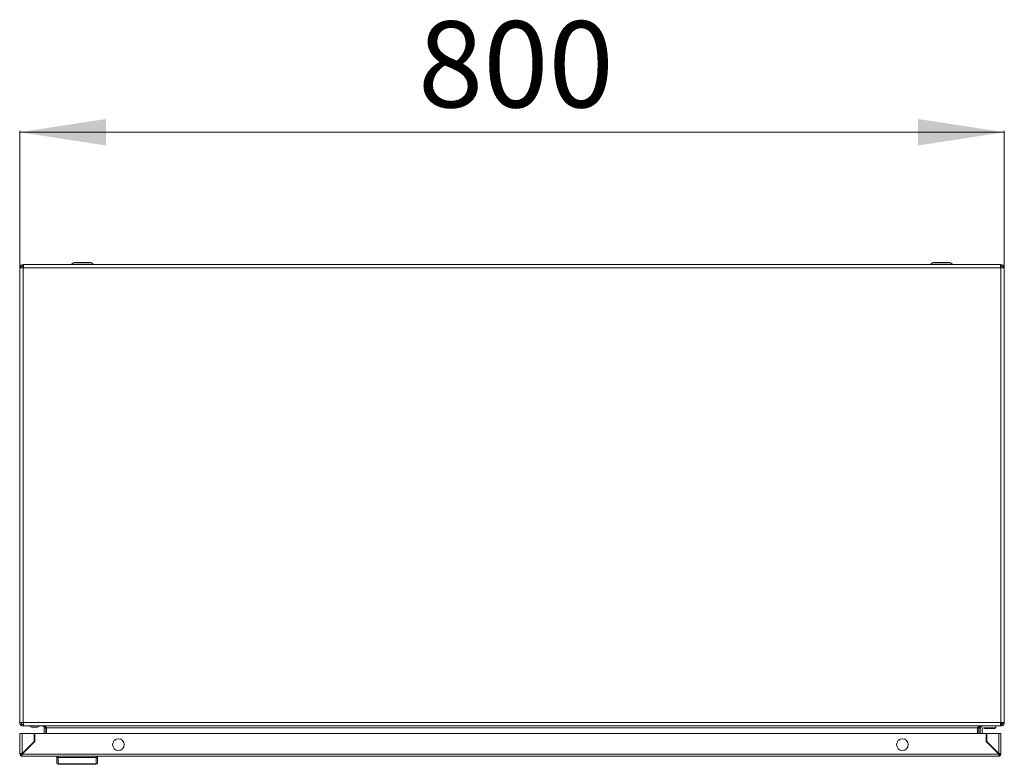
# Model space of a CAD drawing. Units: millimetres. Extents: x -3215 to 9957, y -3076 to 2496.
# Drawn here: x -252 to 548, y -1934 to -1329 of the extents above; entities that cross this region are included whole.
import ezdxf

# ---------------------------------------------------------------- set-up
doc = ezdxf.new("R2010")
doc.units = ezdxf.units.MM
doc.styles.add('SLDTEXTSTYLE0', font='TXT', dxfattribs={"width": 0.605})
doc.dimstyles.new('SLDDIMSTYLE0', dxfattribs={"dimtxt": 70, "dimasz": 3.5, "dimexe": 0, "dimexo": 0.0625, "dimgap": 17.5, "dimtad": 2, "dimdec": 0, "dimrnd": 1e-09, "dimzin": 12, "dimdsep": 46, "dimtxsty": 'SLDTEXTSTYLE0', "dimsah": 1, "dimcen": 0.09, "dimadec": 0, "dimazin": 3, "dimtfac": 1, "dimtdec": 3, "dimtofl": 0, "dimtmove": 0, "dimatfit": 3, "dimfxl": 1, "dimfrac": 2, "dimtolj": 1, "dimtzin": 12, "dimarcsym": 0})

# ---------------------------------------------------------------- blocks, each defined once
blk = doc.blocks.new('_D_2')
at = {"color": 7, "linetype": 'Continuous', "lineweight": 0, "transparency": 16777216}
for p, q in [((-252.12, -1530.64), (-252.12, -1419.38)), ((-252.12, -1420.38), (547.88, -1420.38)), ((547.88, -1530.64), (547.88, -1419.38))]:
    blk.add_line(p, q, dxfattribs=at)
for points in [[(-252.12, -1420.38), (-182.12, -1431.15), (-182.12, -1409.62)], [(547.88, -1420.38), (477.88, -1409.62), (477.88, -1431.15)]]:
    blk.add_solid(points, dxfattribs=at)
at = {"color": 7, "linetype": 'Continuous', "lineweight": 0, "transparency": 16777216, "insert": (71.54, -1330.15), "char_height": 70, "attachment_point": 1, "style": 'SLDTEXTSTYLE0'}
blk.add_mtext('800', dxfattribs=at)

msp = doc.modelspace()

# ---------------------------------------------------------------- linework, layer by layer
at = {"color": 7, "linetype": 'Continuous', "lineweight": 15}
for p, q in [((-249.42, -1527.95), (-249.42, -1529.15)), ((-249.03, -1527.95), (-249.42, -1527.95)), ((544.79, -1527.95), (-249.03, -1527.95)), ((-236.87, -1527.89), (-236.87, -1527.95)), ((-236.87, -1527.89), (-236.87, -1527.95)), ((-225.37, -1527.89), (-236.87, -1527.89)), ((-225.37, -1527.95), (-225.37, -1527.89)), ((-208.47, -1526.65), (-210.21, -1527.95)), ((-192.03, -1527.95), (-193.77, -1526.65)), ((489.53, -1526.65), (487.79, -1527.95)), ((505.97, -1527.95), (504.23, -1526.65)), ((521.13, -1527.89), (521.13, -1527.95)), ((521.13, -1527.89), (521.13, -1527.95)), ((532.63, -1527.89), (521.13, -1527.89)), ((532.63, -1527.95), (532.63, -1527.89)), ((545.18, -1527.95), (544.79, -1527.95)), ((545.18, -1529.15), (545.18, -1527.95)), ((-252.12, -1530.65), (-252.12, -1900.25)), ((-252.12, -1530.65), (-249.42, -1530.65)), ((-249.09, -1529.15), (-249.42, -1529.15)), ((-249.42, -1900.25), (-249.42, -1530.65)), ((-249.42, -1530.65), (-249.12, -1530.65)), ((544.88, -1530.65), (-249.12, -1530.65)), ((544.85, -1529.15), (545.18, -1529.15)), ((544.88, -1530.65), (545.18, -1530.65)), ((545.18, -1900.25), (545.18, -1530.65)), ((545.18, -1530.65), (547.88, -1530.65)), ((547.88, -1900.25), (547.88, -1530.65)), ((-252.12, -1900.25), (-249.42, -1900.25)), ((-249.12, -1900.25), (-249.42, -1900.25)), ((-249.42, -1901.75), (-249.42, -1902.95)), ((-249.42, -1901.75), (-248.99, -1901.75)), ((-249.42, -1902.95), (-248.78, -1902.95)), ((-249.12, -1900.25), (544.88, -1900.25)), ((-248.78, -1902.95), (544.54, -1902.95)), ((-242.12, -1903.95), (-238.12, -1903.95)), ((-237.62, -1903.95), (-235.62, -1902.95)), ((-231.04, -1903.82), (-230.92, -1904.45)), ((526.68, -1904.45), (526.81, -1903.82)), ((540.88, -1902.95), (540.88, -1904.45)), ((544.54, -1902.95), (545.18, -1902.95)), ((544.75, -1901.75), (545.18, -1901.75)), ((545.88, -1900.75), (544.84, -1900.75)), ((545.18, -1900.25), (544.88, -1900.25)), ((545.18, -1900.25), (547.88, -1900.25)), ((545.18, -1902.95), (545.18, -1901.75)), ((545.88, -1901.55), (545.88, -1900.75)), ((-251.89, -1909.12), (-251.89, -1925.82)), ((-250.09, -1909.12), (-251.89, -1909.12)), ((-250.09, -1925.22), (-250.09, -1909.12)), ((-240.49, -1909.12), (-250.09, -1909.12)), ((-240.49, -1915.62), (-240.49, -1909.12)), ((-239.89, -1915.62), (-239.89, -1909.12)), ((-239.89, -1909.12), (533.11, -1909.12)), ((-230.92, -1904.45), (-232.12, -1904.45)), ((-232.12, -1909.12), (-232.12, -1904.45)), ((-230.92, -1909.12), (-230.92, -1904.45)), ((526.04, -1904.45), (-230.28, -1904.45)), ((-230.28, -1909.12), (-230.28, -1904.45)), ((526.04, -1909.12), (526.04, -1904.45)), ((527.88, -1904.45), (526.68, -1904.45)), ((526.68, -1904.45), (526.68, -1909.12)), ((527.88, -1909.12), (527.88, -1904.45)), ((528.38, -1905.45), (528.38, -1909.12)), ((529.88, -1909.12), (529.88, -1905.45)), ((530.88, -1904.45), (540.88, -1904.45)), ((531.68, -1904.45), (531.68, -1904.95)), ((540.08, -1904.95), (531.68, -1904.95)), ((533.11, -1909.12), (533.11, -1915.62)), ((533.71, -1909.12), (533.71, -1915.62)), ((543.31, -1909.12), (533.71, -1909.12)), ((540.08, -1904.95), (540.08, -1904.45)), ((543.31, -1909.12), (543.31, -1925.22)), ((545.11, -1909.12), (543.31, -1909.12)), ((545.11, -1925.82), (545.11, -1909.12)), ((-250.09, -1925.82), (-239.89, -1915.62)), ((-250.09, -1925.22), (-240.49, -1915.62)), ((533.11, -1915.62), (543.31, -1925.82)), ((533.71, -1915.62), (543.31, -1925.22)), ((534.98, -1916.89), (535.19, -1917.35)), ((535.34, -1917.25), (535.19, -1917.35)), ((536.44, -1918.35), (535.84, -1918.35)), ((537.34, -1919.85), (537.94, -1919.85)), ((-250.69, -1925.82), (-251.89, -1925.82)), ((-250.69, -1926.42), (-250.69, -1927.51)), ((-250.69, -1927.62), (-250.69, -1927.51)), ((-250.69, -1927.62), (-250.09, -1927.62)), ((543.31, -1925.82), (-250.09, -1925.82)), ((-250.09, -1927.62), (543.31, -1927.62)), ((-221.89, -1927.62), (-221.89, -1928.41)), ((-220.89, -1927.62), (-220.89, -1928.62)), ((-189.89, -1927.62), (-189.89, -1928.62)), ((-188.89, -1928.41), (-188.89, -1927.62)), ((542.41, -1924.92), (542.41, -1924.32)), ((543.31, -1927.62), (543.91, -1927.62)), ((543.9, -1925.92), (543.37, -1925.92)), ((545.11, -1925.82), (543.91, -1925.82)), ((543.91, -1926.42), (543.91, -1927.51)), ((543.91, -1927.51), (543.91, -1927.62)), ((-220.89, -1928.62), (-220.89, -1933.72)), ((-220.89, -1928.62), (-189.89, -1928.62)), ((-220.89, -1933.72), (-189.89, -1933.72)), ((-220.89, -1933.72), (-220.89, -1934.12)), ((-189.89, -1934.12), (-220.89, -1934.12)), ((-189.89, -1928.62), (-189.89, -1933.72)), ((-189.89, -1934.12), (-189.89, -1933.72))]:
    msp.add_line(p, q, dxfattribs=at)
at = {"color": 8, "linetype": 'Continuous', "lineweight": 15}
for p, q in [((-201.12, -1526.65), (-208.47, -1526.65)), ((-193.77, -1526.65), (-201.12, -1526.65)), ((496.88, -1526.65), (489.53, -1526.65)), ((504.23, -1526.65), (496.88, -1526.65))]:
    msp.add_line(p, q, dxfattribs=at)
at = {"color": 7, "linetype": 'Continuous', "lineweight": 15, "flags": 128}
msp.add_lwpolyline([(535.93, -1918.35), (535.79, -1918.2), (535.21, -1917.34)], dxfattribs=at)
at = {"color": 7, "linetype": 'Continuous', "lineweight": 15}
for centre in [(-171.89, -1918.12), (465.11, -1918.12)]:
    msp.add_circle(centre, 4.75, dxfattribs=at)
for centre, radius, start, end in [((-207.69, -1527.69), 1.3, 90, 126.8699), ((-194.55, -1527.69), 1.3, 53.1301, 90), ((490.31, -1527.69), 1.3, 90, 126.8699), ((503.45, -1527.69), 1.3, 53.1301, 90), ((530.88, -1905.45), 2.5, 90, 180), ((530.88, -1905.45), 1, 90, 180), ((-250.09, -1925.82), 1.8, 180, 250.52878), ((-250.09, -1925.82), 0.6, 180, 233.11818), ((543.31, -1925.82), 0.6, 306.88182, 0), ((543.31, -1925.82), 1.8, 289.47122, 0), ((-220.93, -1932.76), 0.963, 182.44379, 272.25172), ((-220.89, -1933.12), 1, 180, 270), ((-189.86, -1932.76), 0.963, 267.74901, 357.55548), ((-189.89, -1933.12), 1, 270, 0)]:
    msp.add_arc(centre, radius, start, end, dxfattribs=at)
for points, knots in [([(-252.12, -1530.65), (-252.08, -1530.3), (-252, -1529.59), (-251.37, -1528.7), (-250.48, -1528.07), (-249.77, -1527.99), (-249.42, -1527.95)], [0, 0, 0, 0, 0.25, 0.500001, 0.75, 1, 1, 1, 1]), ([(-249.03, -1527.95), (-249.04, -1527.99), (-249.05, -1528.07), (-249.08, -1528.7), (-249.1, -1529.59), (-249.11, -1530.3), (-249.12, -1530.65)], [0, 0, 0, 0, 0.25, 0.499999, 0.75, 1, 1, 1, 1]), ([(-201.12, -1526.39), (-201.95, -1526.39), (-203.22, -1526.39), (-204.75, -1526.39), (-205.8, -1526.39), (-206.65, -1526.39), (-207.46, -1526.39), (-207.6, -1526.39), (-207.69, -1526.39)], [0, 0, 0, 0, 0.239457, 0.36836, 0.5, 0.63164, 0.760543, 1, 1, 1, 1]), ([(-194.55, -1526.39), (-194.64, -1526.39), (-194.78, -1526.39), (-195.6, -1526.39), (-196.44, -1526.39), (-197.49, -1526.39), (-199.02, -1526.39), (-200.29, -1526.39), (-201.12, -1526.39)], [0, 0, 0, 0, 0.239456, 0.36836, 0.499998, 0.631638, 0.760541, 1, 1, 1, 1]), ([(496.88, -1526.39), (496.05, -1526.39), (494.78, -1526.39), (493.25, -1526.39), (492.2, -1526.39), (491.35, -1526.39), (490.54, -1526.39), (490.4, -1526.39), (490.31, -1526.39)], [0, 0, 0, 0, 0.239459, 0.368362, 0.500002, 0.63164, 0.760544, 1, 1, 1, 1]), ([(503.45, -1526.39), (503.36, -1526.39), (503.22, -1526.39), (502.4, -1526.39), (501.56, -1526.39), (500.51, -1526.39), (498.98, -1526.39), (497.71, -1526.39), (496.88, -1526.39)], [0, 0, 0, 0, 0.239457, 0.36836, 0.5, 0.63164, 0.760543, 1, 1, 1, 1]), ([(544.88, -1530.65), (544.87, -1530.3), (544.86, -1529.59), (544.84, -1528.7), (544.81, -1528.07), (544.8, -1527.99), (544.79, -1527.95)], [0, 0, 0, 0, 0.25, 0.500001, 0.75, 1, 1, 1, 1]), ([(545.18, -1527.95), (545.53, -1527.99), (546.24, -1528.07), (547.13, -1528.7), (547.76, -1529.59), (547.84, -1530.3), (547.88, -1530.65)], [0, 0, 0, 0, 0.25, 0.499999, 0.75, 1, 1, 1, 1]), ([(-250.92, -1530.65), (-250.9, -1530.46), (-250.85, -1530.06), (-250.51, -1529.57), (-250.01, -1529.22), (-249.62, -1529.17), (-249.42, -1529.15)], [0, 0, 0, 0, 0.249999, 0.499998, 0.750001, 1, 1, 1, 1]), ([(545.18, -1529.15), (545.38, -1529.17), (545.77, -1529.22), (546.27, -1529.57), (546.61, -1530.06), (546.66, -1530.46), (546.68, -1530.65)], [0, 0, 0, 0, 0.249999, 0.500002, 0.750001, 1, 1, 1, 1]), ([(-249.42, -1902.95), (-249.77, -1902.91), (-250.48, -1902.83), (-251.37, -1902.21), (-252, -1901.31), (-252.08, -1900.61), (-252.12, -1900.25)], [0, 0, 0, 0, 0.25, 0.499999, 0.75, 1, 1, 1, 1]), ([(-249.42, -1901.75), (-249.62, -1901.73), (-250.01, -1901.68), (-250.51, -1901.34), (-250.85, -1900.84), (-250.9, -1900.45), (-250.92, -1900.25)], [0, 0, 0, 0, 0.249999, 0.500002, 0.750001, 1, 1, 1, 1]), ([(-249.12, -1900.25), (-249.09, -1900.61), (-249.04, -1901.31), (-248.95, -1902.21), (-248.87, -1902.83), (-248.81, -1902.91), (-248.78, -1902.95)], [0, 0, 0, 0, 0.25, 0.500001, 0.75, 1, 1, 1, 1]), ([(-244.62, -1902.95), (-244.3, -1903.11), (-243.67, -1903.43), (-242.96, -1903.78), (-242.62, -1903.95)], [0, 0, 0, 0, 0.522351, 1, 1, 1, 1]), ([(-242.62, -1903.95), (-242.61, -1903.95), (-242.6, -1903.95), (-242.53, -1903.95), (-242.44, -1903.95), (-242.33, -1903.95), (-242.21, -1903.95), (-242.14, -1903.95), (-242.12, -1903.95)], [0, 0, 0, 0, 0.2134, 0.4267919, 0.5305981, 0.7210409, 0.9318137, 1, 1, 1, 1]), ([(-238.12, -1903.95), (-238.06, -1903.95), (-237.95, -1903.95), (-237.8, -1903.95), (-237.69, -1903.95), (-237.63, -1903.95), (-237.62, -1903.95), (-237.62, -1903.95)], [0, 0, 0, 0, 0.2133173, 0.4259743, 0.6512006, 0.8713769, 1, 1, 1, 1]), ([(-232.12, -1904.45), (-232.16, -1904.2), (-232.24, -1903.69), (-232.83, -1903.08), (-233.35, -1903), (-233.62, -1902.95)], [0, 0, 0, 0, 0.32706, 0.655138, 1, 1, 1, 1]), ([(-232.98, -1902.95), (-232.69, -1902.99), (-232.1, -1903.07), (-231.2, -1903.66), (-230.59, -1904.18), (-230.28, -1904.45)], [0, 0, 0, 0, 0.327062, 0.655138, 1, 1, 1, 1]), ([(526.04, -1904.45), (526.34, -1904.2), (526.93, -1903.69), (527.83, -1903.08), (528.43, -1903), (528.74, -1902.95)], [0, 0, 0, 0, 0.32706, 0.655138, 1, 1, 1, 1]), ([(529.38, -1902.95), (529.12, -1902.99), (528.61, -1903.07), (528.01, -1903.66), (527.92, -1904.18), (527.88, -1904.45)], [0, 0, 0, 0, 0.327062, 0.655138, 1, 1, 1, 1]), ([(544.54, -1902.95), (544.57, -1902.91), (544.63, -1902.83), (544.71, -1902.21), (544.8, -1901.31), (544.85, -1900.61), (544.88, -1900.25)], [0, 0, 0, 0, 0.25, 0.499999, 0.75, 1, 1, 1, 1]), ([(547.88, -1900.25), (547.84, -1900.61), (547.76, -1901.31), (547.13, -1902.21), (546.24, -1902.83), (545.53, -1902.91), (545.18, -1902.95)], [0, 0, 0, 0, 0.25, 0.500001, 0.75, 1, 1, 1, 1]), ([(546.68, -1900.25), (546.66, -1900.45), (546.61, -1900.84), (546.27, -1901.34), (545.77, -1901.68), (545.38, -1901.73), (545.18, -1901.75)], [0, 0, 0, 0, 0.249999, 0.499998, 0.750001, 1, 1, 1, 1]), ([(-251.89, -1925.82), (-251.87, -1925.77), (-251.83, -1925.69), (-251.51, -1925.55), (-251.04, -1925.42), (-250.53, -1925.31), (-250.21, -1925.24), (-250.09, -1925.22)], [0, 0, 0, 0, 0.217519, 0.437014, 0.656519, 0.876017, 1, 1, 1, 1]), ([(-250.09, -1925.22), (-250.17, -1925.27), (-250.33, -1925.37), (-250.53, -1925.52), (-250.67, -1925.67), (-250.68, -1925.77), (-250.69, -1925.82)], [0, 0, 0, 0, 0.250012, 0.500005, 0.75001, 1, 1, 1, 1]), ([(-250.09, -1925.82), (-250.14, -1926.02), (-250.22, -1926.43), (-250.36, -1926.98), (-250.49, -1927.39), (-250.6, -1927.59), (-250.67, -1927.61), (-250.69, -1927.62)], [0, 0, 0, 0, 0.217525, 0.437021, 0.65652, 0.876016, 1, 1, 1, 1]), ([(-250.69, -1926.42), (-250.64, -1926.41), (-250.54, -1926.39), (-250.39, -1926.25), (-250.24, -1926.05), (-250.14, -1925.9), (-250.09, -1925.82)], [0, 0, 0, 0, 0.249986, 0.499994, 0.750001, 1, 1, 1, 1]), ([(543.31, -1925.22), (543.51, -1925.26), (543.92, -1925.35), (544.47, -1925.48), (544.88, -1925.61), (545.08, -1925.72), (545.1, -1925.79), (545.11, -1925.82)], [0, 0, 0, 0, 0.217519, 0.43702, 0.656518, 0.876016, 1, 1, 1, 1]), ([(543.91, -1925.82), (543.9, -1925.77), (543.88, -1925.67), (543.74, -1925.52), (543.54, -1925.37), (543.39, -1925.27), (543.31, -1925.22)], [0, 0, 0, 0, 0.24999, 0.499995, 0.749988, 1, 1, 1, 1]), ([(543.31, -1925.82), (543.36, -1925.9), (543.46, -1926.05), (543.61, -1926.25), (543.76, -1926.39), (543.86, -1926.41), (543.91, -1926.42)], [0, 0, 0, 0, 0.249999, 0.499992, 0.750014, 1, 1, 1, 1]), ([(543.91, -1927.62), (543.86, -1927.6), (543.78, -1927.55), (543.64, -1927.23), (543.51, -1926.76), (543.4, -1926.26), (543.33, -1925.93), (543.31, -1925.82)], [0, 0, 0, 0, 0.2175184, 0.4370179, 0.6565151, 0.876012, 1, 1, 1, 1]), ([(-221.89, -1932.8), (-221.89, -1932.28), (-221.89, -1931.25), (-221.89, -1929.36), (-221.89, -1928.41)], [0, 0, 0, 0, 0.5, 1, 1, 1, 1]), ([(-220.89, -1928.62), (-221.02, -1928.61), (-221.22, -1928.61), (-221.45, -1928.58), (-221.64, -1928.55), (-221.79, -1928.51), (-221.88, -1928.46), (-221.89, -1928.43), (-221.89, -1928.41)], [0, 0, 0, 0, 0.242733, 0.369454, 0.499568, 0.715707, 0.849425, 1, 1, 1, 1]), ([(-189.89, -1928.62), (-189.76, -1928.61), (-189.57, -1928.61), (-189.33, -1928.58), (-189.14, -1928.55), (-189, -1928.51), (-188.91, -1928.46), (-188.9, -1928.43), (-188.89, -1928.41)], [0, 0, 0, 0, 0.24271, 0.36943, 0.499542, 0.715666, 0.849406, 1, 1, 1, 1]), ([(-188.89, -1932.8), (-188.89, -1932.28), (-188.89, -1931.25), (-188.89, -1929.36), (-188.89, -1928.41)], [0, 0, 0, 0, 0.5, 1, 1, 1, 1])]:
    msp.add_open_spline(points, degree=3, knots=knots, dxfattribs=at)

# ---------------------------------------------------------------- dimensions: what is measured, and where the dimension line sits
at = {"color": 7, "linetype": 'Continuous', "lineweight": 0}
dim = msp.add_linear_dim(base=(547.88, -1420.38), p1=(-252.12, -1530.65), p2=(547.88, -1530.65), angle=0, dimstyle='SLDDIMSTYLE0', dxfattribs=at)
dim.commit()
dim.dimension.update_dxf_attribs({"geometry": '_D_2', "text_midpoint": (151.75, -1420.38), "dimtype": 160})

doc.saveas('drawing.dxf')
